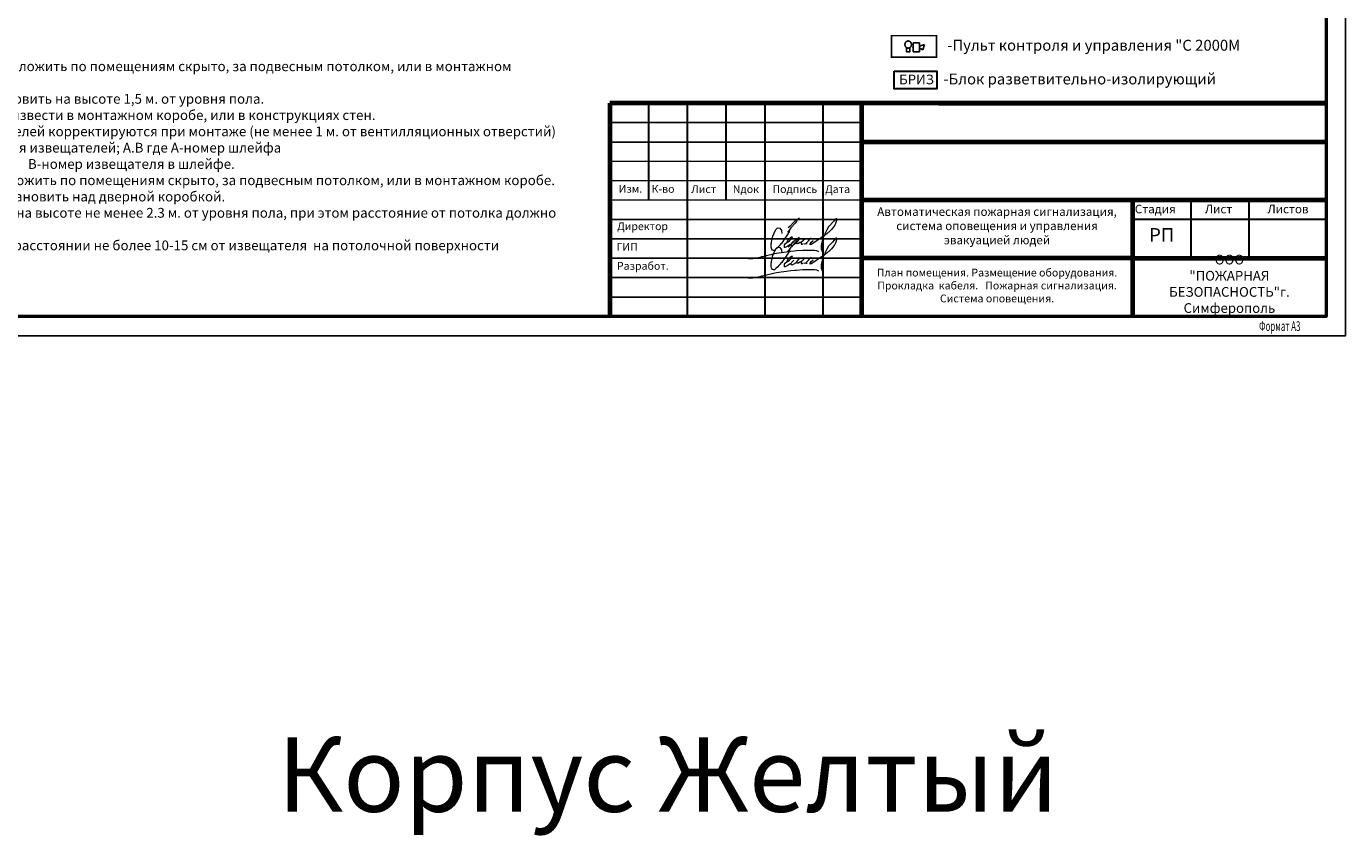
# Model space of a CAD drawing. Units: inches. Extents: x 969618 to 2704910, y 244321 to 2649286.
# Drawn here: x 1237442 to 1271505, y 290888 to 311769 of the extents above; entities that cross this region are included whole.
import ezdxf
from ezdxf.enums import TextEntityAlignment as Align

# ---------------------------------------------------------------- set-up
doc = ezdxf.new("R2010")
doc.units = ezdxf.units.IN
doc.header["$MEASUREMENT"] = 0
for name, color, linetype in [('PFV', 7, 'Continuous'), ('SHTAMP', 7, 'Continuous'), ('Пожарка', 7, 'Continuous')]:
    doc.layers.add(name, color=color, linetype=linetype)
for name, color, linetype, lineweight in [('Металл', 10, 'Continuous', 30), ('размеры', 155, 'Continuous', 9), ('штриховка', 7, 'Continuous', 0)]:
    doc.layers.add(name, color=color, linetype=linetype, lineweight=lineweight)
doc.styles.add('St-RAZ', font='txt.shx')
doc.styles.get("Standard").update_dxf_attribs({"font": 'arial.ttf'})
doc.styles.add('ГОСТ 3.5', font='isocpeui.ttf')
doc.styles.add('мой', font='arial.ttf', dxfattribs={"height": 250})

# ---------------------------------------------------------------- blocks, each defined once
blk = doc.blocks.new('моя роспись')
at = {"layer": 'PFV', "color": 0, "lineweight": 20}
for p, q in [((-164109, 47011), (-164181, 46924)), ((-164091, 47034), (-164109, 47011)), ((-164055, 47078), (-164091, 47034)), ((-164043, 47111), (-164055, 47078)), ((-164285, 46735), (-164378, 46597)), ((-164245, 46804), (-164285, 46735)), ((-164232, 46863), (-164245, 46804)), ((-164199, 46909), (-164232, 46863)), ((-164181, 46924), (-164199, 46909)), ((-164472, 46469), (-164511, 46436)), ((-164454, 46495), (-164472, 46469)), ((-164434, 46518), (-164454, 46495)), ((-164403, 46556), (-164434, 46518)), ((-164378, 46597), (-164403, 46556))]:
    blk.add_line(p, q, dxfattribs=at)
for points in [[(-164043, 47111, 0), (-164076, 47101, 0), (-164137, 47039, 0), (-164216, 46955, 0), (-164268, 46912, 0)], [(-164043, 47111, 0), (-164002, 47152, 0), (-163989, 47157, 0), (-163989, 47160, 0), (-163979, 47170, 0)], [(-163020, 47147, 0), (-163048, 47134, 0), (-163084, 47091, 0), (-163125, 47044, 0), (-163189, 46973, 0), (-163224, 46935, 0), (-163268, 46863, 0), (-163291, 46827, 0), (-163299, 46807, 0), (-163324, 46756, 0), (-163329, 46725, 0), (-163357, 46687, 0), (-163385, 46676, 0), (-163577, 46541, 0), (-163672, 46479, 0), (-163697, 46474, 0), (-163697, 46500, 0), (-163672, 46541, 0), (-163633, 46577, 0), (-163621, 46582, 0)], [(-163020, 47147, 0), (-163012, 47139, 0), (-163017, 47098, 0), (-163045, 47019, 0), (-163066, 46978, 0), (-163117, 46909, 0), (-163150, 46868, 0), (-163219, 46802, 0), (-163237, 46789, 0), (-163260, 46768, 0), (-163309, 46733, 0), (-163327, 46730, 0)], [(-163020, 47147, 0), (-163020, 47152, 0), (-163017, 47154, 0), (-163017, 47157, 0)], [(-164510, 46436, 0), (-164536, 46405, 0), (-164585, 46357, 0), (-164620, 46329, 0), (-164651, 46323, 0), (-164669, 46331, 0), (-164692, 46359, 0), (-164697, 46382, 0), (-164707, 46413, 0), (-164707, 46500, 0), (-164700, 46525, 0), (-164700, 46543, 0), (-164684, 46617, 0), (-164661, 46699, 0), (-164631, 46776, 0), (-164585, 46866, 0), (-164549, 46904, 0), (-164523, 46914, 0), (-164487, 46901, 0), (-164454, 46866, 0), (-164444, 46842, 0), (-164441, 46830, 0), (-164431, 46768, 0)], [(-164193, 46487, 0), (-164232, 46469, 0), (-164280, 46436, 0), (-164344, 46400, 0), (-164367, 46405, 0), (-164367, 46451, 0), (-164360, 46462, 0), (-164360, 46472, 0), (-164347, 46497, 0), (-164298, 46541, 0), (-164270, 46548, 0), (-164270, 46551, 0), (-164234, 46579, 0), (-164188, 46620, 0), (-164163, 46651, 0), (-164163, 46661, 0), (-164160, 46671, 0), (-164183, 46671, 0), (-164211, 46653, 0), (-164229, 46641, 0), (-164265, 46605, 0), (-164273, 46594, 0), (-164298, 46569, 0), (-164303, 46538, 0)], [(-164232, 46863, 0), (-164275, 46809, 0), (-164261, 46827, 0), (-164287, 46799, 0)], [(-163357, 46687, 0), (-163362, 46653, 0), (-163380, 46610, 0), (-163383, 46594, 0), (-163411, 46495, 0), (-163419, 46454, 0), (-163416, 46372, 0), (-163403, 46329, 0), (-163388, 46298, 0), (-163373, 46277, 0), (-163368, 46265, 0), (-163362, 46257, 0)], [(-163475, 46295, 0), (-163526, 46316, 0), (-163587, 46326, 0), (-163795, 46326, 0), (-163889, 46323, 0), (-164053, 46313, 0), (-164109, 46306, 0), (-164201, 46300, 0), (-164314, 46285, 0), (-164449, 46265, 0), (-164567, 46247, 0), (-164692, 46221, 0), (-164715, 46216, 0), (-164835, 46188, 0), (-164930, 46165, 0), (-164960, 46160, 0), (-165001, 46147, 0), (-165096, 46132, 0), (-165109, 46127, 0), (-165178, 46119, 0), (-165191, 46114, 0), (-165303, 46114, 0)], [(-164053, 46513, 0), (-164083, 46502, 0), (-164137, 46462, 0), (-164178, 46449, 0), (-164193, 46459, 0), (-164193, 46490, 0), (-164170, 46525, 0), (-164155, 46543, 0), (-164142, 46559, 0), (-164122, 46574, 0)], [(-163933, 46538, 0), (-163951, 46531, 0), (-163968, 46528, 0), (-164004, 46502, 0), (-164040, 46495, 0), (-164050, 46508, 0), (-164050, 46525, 0), (-164045, 46528, 0), (-164045, 46536, 0), (-163991, 46605, 0), (-163968, 46630, 0)], [(-163933, 46538, 0), (-163912, 46554, 0), (-163876, 46592, 0), (-163876, 46597, 0), (-163838, 46625, 0)], [(-163933, 46538, 0), (-163930, 46541, 0)], [(-163933, 46538, 0), (-163933, 46492, 0), (-163905, 46492, 0), (-163871, 46508, 0)], [(-163800, 46508, 0), (-163823, 46500, 0), (-163852, 46492, 0)], [(-163800, 46508, 0), (-163800, 46513, 0), (-163743, 46574, 0), (-163743, 46579, 0), (-163703, 46628, 0), (-163682, 46646, 0), (-163677, 46648, 0)], [(-163800, 46508, 0), (-163797, 46505, 0), (-163795, 46502, 0), (-163795, 46487, 0), (-163797, 46485, 0)]]:
    blk.add_polyline3d(points, dxfattribs=at)

msp = doc.modelspace()

# ---------------------------------------------------------------- linework, layer by layer
at = {"lineweight": 70, "ltscale": 100}
for p, q in [((1271005.067, 309785.488), (1252505.067, 309785.488)), ((1252505.067, 309785.488), (1252505.067, 304285.488)), ((1259005.067, 309785.488), (1259005.067, 304285.488)), ((1261005.067, 309785.488), (1271005.067, 309785.488)), ((1271005.067, 308785.488), (1259005.067, 308785.488)), ((1266005.067, 307285.488), (1259005.067, 307285.488)), ((1266005.067, 307285.488), (1266005.067, 304285.488)), ((1271005.067, 307285.488), (1266005.067, 307285.488)), ((1266005.067, 305785.488), (1259005.067, 305785.488)), ((1266005.067, 305785.488), (1271005.067, 305785.488))]:
    msp.add_line(p, q, dxfattribs=at)
at = {"lineweight": 30, "ltscale": 100}
for p, q in [((1253505.067, 309785.488), (1253505.067, 307285.488)), ((1254505.067, 309785.488), (1254505.067, 304285.488)), ((1255505.067, 309785.488), (1255505.067, 307285.488)), ((1256505.067, 309785.488), (1256505.067, 304285.488)), ((1258005.067, 309785.488), (1258005.067, 304285.488)), ((1267505.067, 307285.488), (1267505.067, 305785.488)), ((1269005.067, 307285.488), (1269005.067, 305785.488)), ((1271005.067, 306785.488), (1266005.067, 306785.488))]:
    msp.add_line(p, q, dxfattribs=at)
for p, q in [((1259005.067, 309285.488), (1252505.067, 309285.488)), ((1259005.067, 308785.488), (1252505.067, 308785.488)), ((1259005.067, 306785.488), (1252505.067, 306785.488)), ((1259005.067, 306285.488), (1252505.067, 306285.488)), ((1259005.067, 305285.488), (1252505.067, 305285.488)), ((1259005.067, 304785.488), (1252505.067, 304785.488))]:
    msp.add_line(p, q)
at = {"ltscale": 100}
msp.add_line((1259005.067, 305785.488), (1252505.067, 305785.488), dxfattribs=at)
msp.add_lwpolyline([(1229505.067, 333485.488), (1271505.067, 333485.488), (1271505.067, 303785.488), (1229505.067, 303785.488)], close=True)
at = {"lineweight": 50}
msp.add_lwpolyline([(1231505.067, 332985.488), (1271005.067, 332985.488), (1271005.067, 304285.488), (1231505.067, 304285.488)], close=True, dxfattribs=at)
at = {"color": 1, "lineweight": 50, "const_width": 38.4, "flags": 128}
msp.add_lwpolyline([(1259778.495, 311530.858), (1260942.505, 311530.858), (1260942.505, 310976.177), (1259778.495, 310976.177)], close=True, dxfattribs=at)
at = {"layer": 'SHTAMP', "color": 0, "lineweight": 18}
for p, q in [((1259005.067, 308285.488), (1252505.067, 308285.488)), ((1259005.067, 307785.488), (1252505.067, 307785.488)), ((1259005.067, 307285.488), (1252505.067, 307285.488))]:
    msp.add_line(p, q, dxfattribs=at)
at = {"layer": 'Металл', "linetype": 'ByBlock', "lineweight": -2}
for p, q in [((1260131.512, 311332.201), (1260132.979, 311336.418)), ((1260131.512, 311332.201), (1260132.979, 311336.418)), ((1260131.512, 311332.201), (1260132.979, 311336.418)), ((1260131.512, 311332.201), (1260132.979, 311336.418)), ((1260132.979, 311336.418), (1260134.629, 311340.544)), ((1260132.979, 311336.418), (1260134.629, 311340.544)), ((1260132.979, 311336.418), (1260134.629, 311340.544)), ((1260132.979, 311336.418), (1260134.629, 311340.544)), ((1260134.629, 311340.544), (1260136.463, 311344.578)), ((1260134.629, 311340.544), (1260136.463, 311344.578)), ((1260134.629, 311340.544), (1260136.463, 311344.578)), ((1260134.629, 311340.544), (1260136.463, 311344.578)), ((1260136.463, 311344.578), (1260138.48, 311348.52)), ((1260136.463, 311344.578), (1260138.48, 311348.52)), ((1260136.463, 311344.578), (1260138.48, 311348.52)), ((1260136.463, 311344.578), (1260138.48, 311348.52)), ((1260138.48, 311348.52), (1260140.68, 311352.37)), ((1260138.48, 311348.52), (1260140.68, 311352.37)), ((1260138.48, 311348.52), (1260140.68, 311352.37)), ((1260138.48, 311348.52), (1260140.68, 311352.37)), ((1260140.68, 311352.37), (1260143.064, 311356.037)), ((1260140.68, 311352.37), (1260143.064, 311356.037)), ((1260140.68, 311352.37), (1260143.064, 311356.037)), ((1260140.68, 311352.37), (1260143.064, 311356.037)), ((1260143.064, 311356.037), (1260145.631, 311359.613)), ((1260143.064, 311356.037), (1260145.631, 311359.613)), ((1260143.064, 311356.037), (1260145.631, 311359.613)), ((1260143.064, 311356.037), (1260145.631, 311359.613)), ((1260145.631, 311359.613), (1260148.289, 311363.005)), ((1260145.631, 311359.613), (1260148.289, 311363.005)), ((1260145.631, 311359.613), (1260148.289, 311363.005)), ((1260145.631, 311359.613), (1260148.289, 311363.005)), ((1260148.289, 311363.005), (1260151.131, 311366.306)), ((1260148.289, 311363.005), (1260151.131, 311366.306)), ((1260148.289, 311363.005), (1260151.131, 311366.306)), ((1260148.289, 311363.005), (1260151.131, 311366.306)), ((1260151.131, 311366.306), (1260154.065, 311369.423)), ((1260151.131, 311366.306), (1260154.065, 311369.423)), ((1260151.131, 311366.306), (1260154.065, 311369.423)), ((1260151.131, 311366.306), (1260154.065, 311369.423)), ((1260154.065, 311369.423), (1260157.182, 311372.356)), ((1260154.065, 311369.423), (1260157.182, 311372.356)), ((1260154.065, 311369.423), (1260157.182, 311372.356)), ((1260154.065, 311369.423), (1260157.182, 311372.356)), ((1260157.182, 311372.356), (1260160.483, 311375.107)), ((1260157.182, 311372.356), (1260160.483, 311375.107)), ((1260157.182, 311372.356), (1260160.483, 311375.107)), ((1260157.182, 311372.356), (1260160.483, 311375.107)), ((1260160.483, 311375.107), (1260163.783, 311377.765)), ((1260160.483, 311375.107), (1260163.783, 311377.765)), ((1260160.483, 311375.107), (1260163.783, 311377.765)), ((1260160.483, 311375.107), (1260163.783, 311377.765)), ((1260163.783, 311377.765), (1260167.267, 311380.149)), ((1260163.783, 311377.765), (1260167.267, 311380.149)), ((1260163.783, 311377.765), (1260167.267, 311380.149)), ((1260163.783, 311377.765), (1260167.267, 311380.149)), ((1260167.267, 311380.149), (1260170.842, 311382.349)), ((1260167.267, 311380.149), (1260170.842, 311382.349)), ((1260167.267, 311380.149), (1260170.842, 311382.349)), ((1260167.267, 311380.149), (1260170.842, 311382.349)), ((1260170.842, 311382.349), (1260174.51, 311384.458)), ((1260170.842, 311382.349), (1260174.51, 311384.458)), ((1260170.842, 311382.349), (1260174.51, 311384.458)), ((1260170.842, 311382.349), (1260174.51, 311384.458)), ((1260174.51, 311384.458), (1260178.268, 311386.292)), ((1260174.51, 311384.458), (1260178.268, 311386.292)), ((1260174.51, 311384.458), (1260178.268, 311386.292)), ((1260174.51, 311384.458), (1260178.268, 311386.292)), ((1260178.268, 311386.292), (1260182.119, 311387.85)), ((1260178.268, 311386.292), (1260182.119, 311387.85)), ((1260178.268, 311386.292), (1260182.119, 311387.85)), ((1260178.268, 311386.292), (1260182.119, 311387.85)), ((1260182.119, 311387.85), (1260186.061, 311389.317)), ((1260182.119, 311387.85), (1260186.061, 311389.317)), ((1260182.119, 311387.85), (1260186.061, 311389.317)), ((1260182.119, 311387.85), (1260186.061, 311389.317)), ((1260186.061, 311389.317), (1260190.003, 311390.509)), ((1260186.061, 311389.317), (1260190.003, 311390.509)), ((1260186.061, 311389.317), (1260190.003, 311390.509)), ((1260186.061, 311389.317), (1260190.003, 311390.509)), ((1260190.003, 311390.509), (1260194.037, 311391.517)), ((1260190.003, 311390.509), (1260194.037, 311391.517)), ((1260190.003, 311390.509), (1260194.037, 311391.517)), ((1260190.003, 311390.509), (1260194.037, 311391.517)), ((1260194.037, 311391.517), (1260198.071, 311392.251)), ((1260194.037, 311391.517), (1260198.071, 311392.251)), ((1260194.037, 311391.517), (1260198.071, 311392.251)), ((1260194.037, 311391.517), (1260198.071, 311392.251)), ((1260198.071, 311392.251), (1260202.105, 311392.801)), ((1260198.071, 311392.251), (1260202.105, 311392.801)), ((1260198.071, 311392.251), (1260202.105, 311392.801)), ((1260198.071, 311392.251), (1260202.105, 311392.801)), ((1260202.105, 311392.801), (1260206.231, 311393.168)), ((1260202.105, 311392.801), (1260206.231, 311393.168)), ((1260202.105, 311392.801), (1260206.231, 311393.168)), ((1260202.105, 311392.801), (1260206.231, 311393.168)), ((1260206.231, 311393.168), (1260210.356, 311393.259)), ((1260206.231, 311393.168), (1260210.356, 311393.259)), ((1260206.231, 311393.168), (1260210.356, 311393.259)), ((1260206.231, 311393.168), (1260210.356, 311393.259)), ((1260210.356, 311393.259), (1260214.39, 311393.168)), ((1260210.356, 311393.259), (1260214.39, 311393.168)), ((1260210.356, 311393.259), (1260214.39, 311393.168)), ((1260210.356, 311393.259), (1260214.39, 311393.168)), ((1260214.39, 311393.168), (1260218.516, 311392.801)), ((1260214.39, 311393.168), (1260218.516, 311392.801)), ((1260214.39, 311393.168), (1260218.516, 311392.801)), ((1260214.39, 311393.168), (1260218.516, 311392.801)), ((1260218.516, 311392.801), (1260222.641, 311392.251)), ((1260218.516, 311392.801), (1260222.641, 311392.251)), ((1260218.516, 311392.801), (1260222.641, 311392.251)), ((1260218.516, 311392.801), (1260222.641, 311392.251)), ((1260222.641, 311392.251), (1260226.675, 311391.517)), ((1260222.641, 311392.251), (1260226.675, 311391.517)), ((1260222.641, 311392.251), (1260226.675, 311391.517)), ((1260222.641, 311392.251), (1260226.675, 311391.517)), ((1260226.675, 311391.517), (1260230.709, 311390.509)), ((1260226.675, 311391.517), (1260230.709, 311390.509)), ((1260226.675, 311391.517), (1260230.709, 311390.509)), ((1260226.675, 311391.517), (1260230.709, 311390.509)), ((1260230.709, 311390.509), (1260234.651, 311389.317)), ((1260230.709, 311390.509), (1260234.651, 311389.317)), ((1260230.709, 311390.509), (1260234.651, 311389.317)), ((1260230.709, 311390.509), (1260234.651, 311389.317)), ((1260234.651, 311389.317), (1260238.502, 311387.85)), ((1260234.651, 311389.317), (1260238.502, 311387.85)), ((1260234.651, 311389.317), (1260238.502, 311387.85)), ((1260234.651, 311389.317), (1260238.502, 311387.85)), ((1260238.502, 311387.85), (1260242.352, 311386.292)), ((1260238.502, 311387.85), (1260242.352, 311386.292)), ((1260238.502, 311387.85), (1260242.352, 311386.292)), ((1260238.502, 311387.85), (1260242.352, 311386.292)), ((1260242.352, 311386.292), (1260246.111, 311384.458)), ((1260242.352, 311386.292), (1260246.111, 311384.458)), ((1260242.352, 311386.292), (1260246.111, 311384.458)), ((1260242.352, 311386.292), (1260246.111, 311384.458)), ((1260246.111, 311384.458), (1260249.778, 311382.349)), ((1260246.111, 311384.458), (1260249.778, 311382.349)), ((1260246.111, 311384.458), (1260249.778, 311382.349)), ((1260246.111, 311384.458), (1260249.778, 311382.349)), ((1260249.778, 311382.349), (1260253.354, 311380.149)), ((1260249.778, 311382.349), (1260253.354, 311380.149)), ((1260249.778, 311382.349), (1260253.354, 311380.149)), ((1260249.778, 311382.349), (1260253.354, 311380.149)), ((1260253.354, 311380.149), (1260256.838, 311377.765)), ((1260253.354, 311380.149), (1260256.838, 311377.765)), ((1260253.354, 311380.149), (1260256.838, 311377.765)), ((1260253.354, 311380.149), (1260256.838, 311377.765)), ((1260256.838, 311377.765), (1260260.23, 311375.107)), ((1260256.838, 311377.765), (1260260.23, 311375.107)), ((1260256.838, 311377.765), (1260260.23, 311375.107)), ((1260256.838, 311377.765), (1260260.23, 311375.107)), ((1260260.23, 311375.107), (1260263.439, 311372.356)), ((1260260.23, 311375.107), (1260263.439, 311372.356)), ((1260260.23, 311375.107), (1260263.439, 311372.356)), ((1260260.23, 311375.107), (1260263.439, 311372.356)), ((1260263.439, 311372.356), (1260266.556, 311369.423)), ((1260263.439, 311372.356), (1260266.556, 311369.423)), ((1260263.439, 311372.356), (1260266.556, 311369.423)), ((1260263.439, 311372.356), (1260266.556, 311369.423)), ((1260266.556, 311369.423), (1260269.489, 311366.306)), ((1260266.556, 311369.423), (1260269.489, 311366.306)), ((1260266.556, 311369.423), (1260269.489, 311366.306)), ((1260266.556, 311369.423), (1260269.489, 311366.306)), ((1260269.489, 311366.306), (1260272.332, 311363.005)), ((1260269.489, 311366.306), (1260272.332, 311363.005)), ((1260269.489, 311366.306), (1260272.332, 311363.005)), ((1260269.489, 311366.306), (1260272.332, 311363.005)), ((1260272.332, 311363.005), (1260275.082, 311359.613)), ((1260272.332, 311363.005), (1260275.082, 311359.613)), ((1260272.332, 311363.005), (1260275.082, 311359.613)), ((1260272.332, 311363.005), (1260275.082, 311359.613)), ((1260275.082, 311359.613), (1260277.557, 311356.037)), ((1260275.082, 311359.613), (1260277.557, 311356.037)), ((1260275.082, 311359.613), (1260277.557, 311356.037)), ((1260275.082, 311359.613), (1260277.557, 311356.037)), ((1260277.557, 311356.037), (1260279.941, 311352.37)), ((1260277.557, 311356.037), (1260279.941, 311352.37)), ((1260277.557, 311356.037), (1260279.941, 311352.37)), ((1260277.557, 311356.037), (1260279.941, 311352.37)), ((1260279.941, 311352.37), (1260282.141, 311348.52)), ((1260279.941, 311352.37), (1260282.141, 311348.52)), ((1260279.941, 311352.37), (1260282.141, 311348.52)), ((1260279.941, 311352.37), (1260282.141, 311348.52)), ((1260282.141, 311348.52), (1260284.158, 311344.578)), ((1260282.141, 311348.52), (1260284.158, 311344.578)), ((1260282.141, 311348.52), (1260284.158, 311344.578)), ((1260282.141, 311348.52), (1260284.158, 311344.578)), ((1260284.158, 311344.578), (1260285.992, 311340.544)), ((1260284.158, 311344.578), (1260285.992, 311340.544)), ((1260284.158, 311344.578), (1260285.992, 311340.544)), ((1260284.158, 311344.578), (1260285.992, 311340.544)), ((1260285.992, 311340.544), (1260287.642, 311336.418)), ((1260285.992, 311340.544), (1260287.642, 311336.418)), ((1260285.992, 311340.544), (1260287.642, 311336.418)), ((1260285.992, 311340.544), (1260287.642, 311336.418)), ((1260287.642, 311336.418), (1260289.201, 311332.201)), ((1260287.642, 311336.418), (1260289.201, 311332.201)), ((1260287.642, 311336.418), (1260289.201, 311332.201)), ((1260287.642, 311336.418), (1260289.201, 311332.201)), ((1260335.957, 311347.236), (1260503.364, 311347.236)), ((1260335.957, 311117.029), (1260335.957, 311347.236)), ((1260335.957, 311347.236), (1260503.364, 311347.236)), ((1260335.957, 311117.029), (1260335.957, 311347.236)), ((1260335.957, 311347.236), (1260503.364, 311347.236)), ((1260335.957, 311117.029), (1260335.957, 311347.236)), ((1260335.957, 311347.236), (1260503.364, 311347.236)), ((1260335.957, 311117.029), (1260335.957, 311347.236)), ((1260503.364, 311347.236), (1260503.364, 311117.029)), ((1260503.364, 311347.236), (1260503.364, 311117.029)), ((1260126.561, 311301.213), (1260126.745, 311305.705)), ((1260126.561, 311301.213), (1260126.745, 311305.705)), ((1260126.561, 311301.213), (1260126.745, 311305.705)), ((1260126.561, 311301.213), (1260126.745, 311305.705)), ((1260126.745, 311296.629), (1260126.561, 311301.213)), ((1260126.745, 311296.629), (1260126.561, 311301.213)), ((1260126.745, 311296.629), (1260126.561, 311301.213)), ((1260126.745, 311296.629), (1260126.561, 311301.213)), ((1260126.745, 311305.705), (1260127.02, 311310.198)), ((1260126.745, 311305.705), (1260127.02, 311310.198)), ((1260126.745, 311305.705), (1260127.02, 311310.198)), ((1260126.745, 311305.705), (1260127.02, 311310.198)), ((1260127.02, 311292.137), (1260126.745, 311296.629)), ((1260127.02, 311292.137), (1260126.745, 311296.629)), ((1260127.02, 311292.137), (1260126.745, 311296.629)), ((1260127.02, 311292.137), (1260126.745, 311296.629)), ((1260127.02, 311310.198), (1260127.478, 311314.69)), ((1260127.02, 311310.198), (1260127.478, 311314.69)), ((1260127.02, 311310.198), (1260127.478, 311314.69)), ((1260127.02, 311310.198), (1260127.478, 311314.69)), ((1260127.478, 311287.645), (1260127.02, 311292.137)), ((1260127.478, 311287.645), (1260127.02, 311292.137)), ((1260127.478, 311287.645), (1260127.02, 311292.137)), ((1260127.478, 311287.645), (1260127.02, 311292.137)), ((1260127.478, 311314.69), (1260128.211, 311319.091)), ((1260127.478, 311314.69), (1260128.211, 311319.091)), ((1260127.478, 311314.69), (1260128.211, 311319.091)), ((1260127.478, 311314.69), (1260128.211, 311319.091)), ((1260128.211, 311283.244), (1260127.478, 311287.645)), ((1260128.211, 311283.244), (1260127.478, 311287.645)), ((1260128.211, 311283.244), (1260127.478, 311287.645)), ((1260128.211, 311283.244), (1260127.478, 311287.645)), ((1260128.211, 311319.091), (1260129.128, 311323.583)), ((1260128.211, 311319.091), (1260129.128, 311323.583)), ((1260128.211, 311319.091), (1260129.128, 311323.583)), ((1260128.211, 311319.091), (1260129.128, 311323.583)), ((1260129.128, 311278.752), (1260128.211, 311283.244)), ((1260129.128, 311278.752), (1260128.211, 311283.244)), ((1260129.128, 311278.752), (1260128.211, 311283.244)), ((1260129.128, 311278.752), (1260128.211, 311283.244)), ((1260129.128, 311323.583), (1260130.228, 311327.892)), ((1260129.128, 311323.583), (1260130.228, 311327.892)), ((1260129.128, 311323.583), (1260130.228, 311327.892)), ((1260129.128, 311323.583), (1260130.228, 311327.892)), ((1260130.228, 311274.443), (1260129.128, 311278.752)), ((1260130.228, 311274.443), (1260129.128, 311278.752)), ((1260130.228, 311274.443), (1260129.128, 311278.752)), ((1260130.228, 311274.443), (1260129.128, 311278.752)), ((1260130.228, 311327.892), (1260131.512, 311332.201)), ((1260130.228, 311327.892), (1260131.512, 311332.201)), ((1260130.228, 311327.892), (1260131.512, 311332.201)), ((1260130.228, 311327.892), (1260131.512, 311332.201)), ((1260131.512, 311270.134), (1260130.228, 311274.443)), ((1260131.512, 311270.134), (1260130.228, 311274.443)), ((1260131.512, 311270.134), (1260130.228, 311274.443)), ((1260131.512, 311270.134), (1260130.228, 311274.443)), ((1260132.979, 311265.917), (1260131.512, 311270.134)), ((1260132.979, 311265.917), (1260131.512, 311270.134)), ((1260132.979, 311265.917), (1260131.512, 311270.134)), ((1260132.979, 311265.917), (1260131.512, 311270.134)), ((1260134.629, 311261.791), (1260132.979, 311265.917)), ((1260134.629, 311261.791), (1260132.979, 311265.917)), ((1260134.629, 311261.791), (1260132.979, 311265.917)), ((1260134.629, 311261.791), (1260132.979, 311265.917)), ((1260136.463, 311257.757), (1260134.629, 311261.791)), ((1260136.463, 311257.757), (1260134.629, 311261.791)), ((1260136.463, 311257.757), (1260134.629, 311261.791)), ((1260136.463, 311257.757), (1260134.629, 311261.791)), ((1260138.48, 311253.815), (1260136.463, 311257.757)), ((1260138.48, 311253.815), (1260136.463, 311257.757)), ((1260138.48, 311253.815), (1260136.463, 311257.757)), ((1260138.48, 311253.815), (1260136.463, 311257.757)), ((1260140.68, 311249.964), (1260138.48, 311253.815)), ((1260140.68, 311249.964), (1260138.48, 311253.815)), ((1260140.68, 311249.964), (1260138.48, 311253.815)), ((1260140.68, 311249.964), (1260138.48, 311253.815)), ((1260143.064, 311246.297), (1260140.68, 311249.964)), ((1260143.064, 311246.297), (1260140.68, 311249.964)), ((1260143.064, 311246.297), (1260140.68, 311249.964)), ((1260143.064, 311246.297), (1260140.68, 311249.964)), ((1260145.631, 311242.722), (1260143.064, 311246.297)), ((1260145.631, 311242.722), (1260143.064, 311246.297)), ((1260145.631, 311242.722), (1260143.064, 311246.297)), ((1260145.631, 311242.722), (1260143.064, 311246.297)), ((1260148.289, 311239.33), (1260145.631, 311242.722)), ((1260148.289, 311239.33), (1260145.631, 311242.722)), ((1260148.289, 311239.33), (1260145.631, 311242.722)), ((1260148.289, 311239.33), (1260145.631, 311242.722)), ((1260151.131, 311236.029), (1260148.289, 311239.33)), ((1260151.131, 311236.029), (1260148.289, 311239.33)), ((1260151.131, 311236.029), (1260148.289, 311239.33)), ((1260151.131, 311236.029), (1260148.289, 311239.33)), ((1260154.065, 311232.912), (1260151.131, 311236.029)), ((1260154.065, 311232.912), (1260151.131, 311236.029)), ((1260154.065, 311232.912), (1260151.131, 311236.029)), ((1260154.065, 311232.912), (1260151.131, 311236.029)), ((1260157.182, 311229.978), (1260154.065, 311232.912)), ((1260157.182, 311229.978), (1260154.065, 311232.912)), ((1260157.182, 311229.978), (1260154.065, 311232.912)), ((1260157.182, 311229.978), (1260154.065, 311232.912)), ((1260160.483, 311227.228), (1260157.182, 311229.978)), ((1260160.483, 311227.228), (1260157.182, 311229.978)), ((1260160.483, 311227.228), (1260157.182, 311229.978)), ((1260160.483, 311227.228), (1260157.182, 311229.978)), ((1260163.783, 311224.569), (1260160.483, 311227.228)), ((1260163.783, 311224.569), (1260160.483, 311227.228)), ((1260163.783, 311224.569), (1260160.483, 311227.228)), ((1260163.783, 311224.569), (1260160.483, 311227.228)), ((1260167.267, 311222.185), (1260163.783, 311224.569)), ((1260167.267, 311222.185), (1260163.783, 311224.569)), ((1260167.267, 311222.185), (1260163.783, 311224.569)), ((1260167.267, 311222.185), (1260163.783, 311224.569)), ((1260170.842, 311219.985), (1260167.267, 311222.185)), ((1260170.842, 311219.985), (1260167.267, 311222.185)), ((1260170.842, 311219.985), (1260167.267, 311222.185)), ((1260170.842, 311219.985), (1260167.267, 311222.185)), ((1260168.459, 311222.736), (1260168.459, 311117.029)), ((1260168.459, 311222.736), (1260168.459, 311117.029)), ((1260168.459, 311117.029), (1260250.42, 311117.029)), ((1260168.459, 311117.029), (1260250.42, 311117.029)), ((1260168.459, 311117.029), (1260250.42, 311117.029)), ((1260168.459, 311117.029), (1260250.42, 311117.029)), ((1260174.51, 311217.877), (1260170.842, 311219.985)), ((1260174.51, 311217.877), (1260170.842, 311219.985)), ((1260174.51, 311217.877), (1260170.842, 311219.985)), ((1260174.51, 311217.877), (1260170.842, 311219.985)), ((1260178.268, 311216.043), (1260174.51, 311217.877)), ((1260178.268, 311216.043), (1260174.51, 311217.877)), ((1260178.268, 311216.043), (1260174.51, 311217.877)), ((1260178.268, 311216.043), (1260174.51, 311217.877)), ((1260182.119, 311214.484), (1260178.268, 311216.043)), ((1260182.119, 311214.484), (1260178.268, 311216.043)), ((1260182.119, 311214.484), (1260178.268, 311216.043)), ((1260182.119, 311214.484), (1260178.268, 311216.043)), ((1260186.061, 311213.018), (1260182.119, 311214.484)), ((1260186.061, 311213.018), (1260182.119, 311214.484)), ((1260186.061, 311213.018), (1260182.119, 311214.484)), ((1260186.061, 311213.018), (1260182.119, 311214.484)), ((1260190.003, 311211.826), (1260186.061, 311213.018)), ((1260190.003, 311211.826), (1260186.061, 311213.018)), ((1260190.003, 311211.826), (1260186.061, 311213.018)), ((1260190.003, 311211.826), (1260186.061, 311213.018)), ((1260194.037, 311210.817), (1260190.003, 311211.826)), ((1260194.037, 311210.817), (1260190.003, 311211.826)), ((1260194.037, 311210.817), (1260190.003, 311211.826)), ((1260194.037, 311210.817), (1260190.003, 311211.826)), ((1260198.071, 311210.084), (1260194.037, 311210.817)), ((1260198.071, 311210.084), (1260194.037, 311210.817)), ((1260198.071, 311210.084), (1260194.037, 311210.817)), ((1260198.071, 311210.084), (1260194.037, 311210.817)), ((1260202.105, 311209.534), (1260198.071, 311210.084)), ((1260202.105, 311209.534), (1260198.071, 311210.084)), ((1260202.105, 311209.534), (1260198.071, 311210.084)), ((1260202.105, 311209.534), (1260198.071, 311210.084)), ((1260206.231, 311209.167), (1260202.105, 311209.534)), ((1260206.231, 311209.167), (1260202.105, 311209.534)), ((1260206.231, 311209.167), (1260202.105, 311209.534)), ((1260206.231, 311209.167), (1260202.105, 311209.534)), ((1260210.356, 311209.075), (1260206.231, 311209.167)), ((1260210.356, 311209.075), (1260206.231, 311209.167)), ((1260210.356, 311209.075), (1260206.231, 311209.167)), ((1260210.356, 311209.075), (1260206.231, 311209.167)), ((1260214.39, 311209.167), (1260210.356, 311209.075)), ((1260214.39, 311209.167), (1260210.356, 311209.075)), ((1260214.39, 311209.167), (1260210.356, 311209.075)), ((1260214.39, 311209.167), (1260210.356, 311209.075)), ((1260218.516, 311209.534), (1260214.39, 311209.167)), ((1260218.516, 311209.534), (1260214.39, 311209.167)), ((1260218.516, 311209.534), (1260214.39, 311209.167)), ((1260218.516, 311209.534), (1260214.39, 311209.167)), ((1260222.641, 311210.084), (1260218.516, 311209.534)), ((1260222.641, 311210.084), (1260218.516, 311209.534)), ((1260222.641, 311210.084), (1260218.516, 311209.534)), ((1260222.641, 311210.084), (1260218.516, 311209.534)), ((1260226.675, 311210.817), (1260222.641, 311210.084)), ((1260226.675, 311210.817), (1260222.641, 311210.084)), ((1260226.675, 311210.817), (1260222.641, 311210.084)), ((1260226.675, 311210.817), (1260222.641, 311210.084)), ((1260230.709, 311211.826), (1260226.675, 311210.817)), ((1260230.709, 311211.826), (1260226.675, 311210.817)), ((1260230.709, 311211.826), (1260226.675, 311210.817)), ((1260230.709, 311211.826), (1260226.675, 311210.817)), ((1260234.651, 311213.018), (1260230.709, 311211.826)), ((1260234.651, 311213.018), (1260230.709, 311211.826)), ((1260234.651, 311213.018), (1260230.709, 311211.826)), ((1260234.651, 311213.018), (1260230.709, 311211.826)), ((1260238.502, 311214.484), (1260234.651, 311213.018)), ((1260238.502, 311214.484), (1260234.651, 311213.018)), ((1260238.502, 311214.484), (1260234.651, 311213.018)), ((1260238.502, 311214.484), (1260234.651, 311213.018)), ((1260242.352, 311216.043), (1260238.502, 311214.484)), ((1260242.352, 311216.043), (1260238.502, 311214.484)), ((1260242.352, 311216.043), (1260238.502, 311214.484)), ((1260242.352, 311216.043), (1260238.502, 311214.484)), ((1260246.111, 311217.877), (1260242.352, 311216.043)), ((1260246.111, 311217.877), (1260242.352, 311216.043)), ((1260246.111, 311217.877), (1260242.352, 311216.043)), ((1260246.111, 311217.877), (1260242.352, 311216.043)), ((1260249.778, 311219.985), (1260246.111, 311217.877)), ((1260249.778, 311219.985), (1260246.111, 311217.877)), ((1260249.778, 311219.985), (1260246.111, 311217.877)), ((1260249.778, 311219.985), (1260246.111, 311217.877)), ((1260253.354, 311222.185), (1260249.778, 311219.985)), ((1260253.354, 311222.185), (1260249.778, 311219.985)), ((1260253.354, 311222.185), (1260249.778, 311219.985)), ((1260253.354, 311222.185), (1260249.778, 311219.985)), ((1260250.42, 311117.029), (1260250.42, 311220.994)), ((1260250.42, 311117.029), (1260250.42, 311220.994)), ((1260250.42, 311117.029), (1260250.42, 311220.994)), ((1260250.42, 311117.029), (1260250.42, 311220.994)), ((1260256.838, 311224.569), (1260253.354, 311222.185)), ((1260256.838, 311224.569), (1260253.354, 311222.185)), ((1260256.838, 311224.569), (1260253.354, 311222.185)), ((1260256.838, 311224.569), (1260253.354, 311222.185)), ((1260260.23, 311227.228), (1260256.838, 311224.569)), ((1260260.23, 311227.228), (1260256.838, 311224.569)), ((1260260.23, 311227.228), (1260256.838, 311224.569)), ((1260260.23, 311227.228), (1260256.838, 311224.569)), ((1260263.439, 311229.978), (1260260.23, 311227.228)), ((1260263.439, 311229.978), (1260260.23, 311227.228)), ((1260263.439, 311229.978), (1260260.23, 311227.228)), ((1260263.439, 311229.978), (1260260.23, 311227.228)), ((1260266.556, 311232.912), (1260263.439, 311229.978)), ((1260266.556, 311232.912), (1260263.439, 311229.978)), ((1260266.556, 311232.912), (1260263.439, 311229.978)), ((1260266.556, 311232.912), (1260263.439, 311229.978)), ((1260269.489, 311236.029), (1260266.556, 311232.912)), ((1260269.489, 311236.029), (1260266.556, 311232.912)), ((1260269.489, 311236.029), (1260266.556, 311232.912)), ((1260269.489, 311236.029), (1260266.556, 311232.912)), ((1260272.332, 311239.33), (1260269.489, 311236.029)), ((1260272.332, 311239.33), (1260269.489, 311236.029)), ((1260272.332, 311239.33), (1260269.489, 311236.029)), ((1260272.332, 311239.33), (1260269.489, 311236.029)), ((1260275.082, 311242.722), (1260272.332, 311239.33)), ((1260275.082, 311242.722), (1260272.332, 311239.33)), ((1260275.082, 311242.722), (1260272.332, 311239.33)), ((1260275.082, 311242.722), (1260272.332, 311239.33)), ((1260277.557, 311246.297), (1260275.082, 311242.722)), ((1260277.557, 311246.297), (1260275.082, 311242.722)), ((1260277.557, 311246.297), (1260275.082, 311242.722)), ((1260277.557, 311246.297), (1260275.082, 311242.722)), ((1260279.941, 311249.964), (1260277.557, 311246.297)), ((1260279.941, 311249.964), (1260277.557, 311246.297)), ((1260279.941, 311249.964), (1260277.557, 311246.297)), ((1260279.941, 311249.964), (1260277.557, 311246.297)), ((1260282.141, 311253.815), (1260279.941, 311249.964)), ((1260282.141, 311253.815), (1260279.941, 311249.964)), ((1260282.141, 311253.815), (1260279.941, 311249.964)), ((1260282.141, 311253.815), (1260279.941, 311249.964)), ((1260284.158, 311257.757), (1260282.141, 311253.815)), ((1260284.158, 311257.757), (1260282.141, 311253.815)), ((1260284.158, 311257.757), (1260282.141, 311253.815)), ((1260284.158, 311257.757), (1260282.141, 311253.815)), ((1260285.992, 311261.791), (1260284.158, 311257.757)), ((1260285.992, 311261.791), (1260284.158, 311257.757)), ((1260285.992, 311261.791), (1260284.158, 311257.757)), ((1260285.992, 311261.791), (1260284.158, 311257.757)), ((1260287.642, 311265.917), (1260285.992, 311261.791)), ((1260287.642, 311265.917), (1260285.992, 311261.791)), ((1260287.642, 311265.917), (1260285.992, 311261.791)), ((1260287.642, 311265.917), (1260285.992, 311261.791)), ((1260289.201, 311270.134), (1260287.642, 311265.917)), ((1260289.201, 311270.134), (1260287.642, 311265.917)), ((1260289.201, 311270.134), (1260287.642, 311265.917)), ((1260289.201, 311270.134), (1260287.642, 311265.917)), ((1260289.201, 311332.201), (1260290.484, 311327.892)), ((1260289.201, 311332.201), (1260290.484, 311327.892)), ((1260289.201, 311332.201), (1260290.484, 311327.892)), ((1260289.201, 311332.201), (1260290.484, 311327.892)), ((1260290.484, 311274.443), (1260289.201, 311270.134)), ((1260290.484, 311274.443), (1260289.201, 311270.134)), ((1260290.484, 311274.443), (1260289.201, 311270.134)), ((1260290.484, 311274.443), (1260289.201, 311270.134)), ((1260290.484, 311327.892), (1260291.584, 311323.583)), ((1260290.484, 311327.892), (1260291.584, 311323.583)), ((1260290.484, 311327.892), (1260291.584, 311323.583)), ((1260290.484, 311327.892), (1260291.584, 311323.583)), ((1260291.584, 311278.752), (1260290.484, 311274.443)), ((1260291.584, 311278.752), (1260290.484, 311274.443)), ((1260291.584, 311278.752), (1260290.484, 311274.443)), ((1260291.584, 311278.752), (1260290.484, 311274.443)), ((1260291.584, 311323.583), (1260292.409, 311319.091)), ((1260291.584, 311323.583), (1260292.409, 311319.091)), ((1260291.584, 311323.583), (1260292.409, 311319.091)), ((1260291.584, 311323.583), (1260292.409, 311319.091)), ((1260292.409, 311283.244), (1260291.584, 311278.752)), ((1260292.409, 311283.244), (1260291.584, 311278.752)), ((1260292.409, 311283.244), (1260291.584, 311278.752)), ((1260292.409, 311283.244), (1260291.584, 311278.752)), ((1260292.409, 311319.091), (1260293.143, 311314.69)), ((1260292.409, 311319.091), (1260293.143, 311314.69)), ((1260292.409, 311319.091), (1260293.143, 311314.69)), ((1260292.409, 311319.091), (1260293.143, 311314.69)), ((1260293.143, 311287.645), (1260292.409, 311283.244)), ((1260293.143, 311287.645), (1260292.409, 311283.244)), ((1260293.143, 311287.645), (1260292.409, 311283.244)), ((1260293.143, 311287.645), (1260292.409, 311283.244)), ((1260293.143, 311314.69), (1260293.693, 311310.198)), ((1260293.143, 311314.69), (1260293.693, 311310.198)), ((1260293.143, 311314.69), (1260293.693, 311310.198)), ((1260293.143, 311314.69), (1260293.693, 311310.198)), ((1260293.693, 311292.137), (1260293.143, 311287.645)), ((1260293.693, 311292.137), (1260293.143, 311287.645)), ((1260293.693, 311292.137), (1260293.143, 311287.645)), ((1260293.693, 311292.137), (1260293.143, 311287.645)), ((1260293.693, 311310.198), (1260293.968, 311305.705)), ((1260293.693, 311310.198), (1260293.968, 311305.705)), ((1260293.693, 311310.198), (1260293.968, 311305.705)), ((1260293.693, 311310.198), (1260293.968, 311305.705)), ((1260293.968, 311296.629), (1260293.693, 311292.137)), ((1260293.968, 311296.629), (1260293.693, 311292.137)), ((1260293.968, 311296.629), (1260293.693, 311292.137)), ((1260293.968, 311296.629), (1260293.693, 311292.137)), ((1260293.968, 311305.705), (1260294.06, 311301.213)), ((1260293.968, 311305.705), (1260294.06, 311301.213)), ((1260293.968, 311305.705), (1260294.06, 311301.213)), ((1260293.968, 311305.705), (1260294.06, 311301.213)), ((1260294.06, 311301.213), (1260293.968, 311296.629)), ((1260294.06, 311301.213), (1260293.968, 311296.629)), ((1260294.06, 311301.213), (1260293.968, 311296.629)), ((1260294.06, 311301.213), (1260293.968, 311296.629)), ((1260503.364, 311117.029), (1260335.957, 311117.029)), ((1260503.364, 311117.029), (1260335.957, 311117.029)), ((1260503.364, 311117.029), (1260335.957, 311117.029)), ((1260503.364, 311117.029), (1260335.957, 311117.029)), ((1260503.364, 311255.098), (1260628.965, 311301.213)), ((1260503.364, 311255.098), (1260628.965, 311301.213)), ((1260587.067, 311167.636), (1260503.364, 311209.075)), ((1260587.067, 311167.636), (1260503.364, 311209.075)), ((1260628.965, 311301.213), (1260587.067, 311167.636)), ((1260628.965, 311301.213), (1260587.067, 311167.636))]:
    msp.add_line(p, q, dxfattribs=at)
msp.add_point((1260335.957, 311232.133), dxfattribs=at)
at = {"layer": 'Пожарка', "lineweight": 30, "ltscale": 100}
msp.add_lwpolyline([(1259849.011, 310613.518), (1260951.989, 310613.518), (1260951.989, 310157.04), (1259849.011, 310157.04)], close=True, dxfattribs=at)

# ---------------------------------------------------------------- block references
at = {"lineweight": 0}
for p in [(1421380.297, 259660.739), (1421380.297, 259160.739)]:
    msp.add_blockref('моя роспись', p, dxfattribs=at)

# ---------------------------------------------------------------- texts
at = {"style": 'St-RAZ', "width": 0.6}
msp.add_text('Формат A3', height=250, dxfattribs=at).set_placement((1269804.051, 304035.375), align=Align.MIDDLE_CENTER)
at = {"lineweight": 25, "insert": (1232324, 311356.518), "char_height": 294, "width": 18872.43887, "attachment_point": 1}
msp.add_mtext('\\pl3;{\\fArial|b0|i0|c186|p34;  }Примечания{\\fArial|b0|i0|c186|p34;:\\P\\pl0;\\H0.8575x; 1. \\fArial|b0|i0|c204|p34;Кабеля сигнализации  проложить по помещениям скрыто, за подвесным потолком, или в монтажном коробе.\\P\\fArial|b0|i0|c186|p34; 2. \\fArial|b0|i0|c204|p34;Ручной извещатель установить на высоте \\fArial|b0|i0|c186|p34;1\\fArial|b0|i0|c204|p34;,\\fArial|b0|i0|c186|p34;5 \\fArial|b0|i0|c204|p34;м\\fArial|b0|i0|c186|p34;. \\fArial|b0|i0|c204|p34;от уровня пола.\\PОпуск проводов на ИПР произвести в монтажном коробе, или в конструкциях стен.\\fArial|b0|i0|c186|p34;\\P 3. \\fArial|b0|i0|c204|p34;Места установки извещателей корректируются при монтаже \\fArial|b0|i0|c186|p34;(\\fArial|b0|i0|c204|p34;не менее \\H0.9996x;1\\fArial|b0|i0|c186|p34; \\fArial|b0|i0|c204|p34;м\\fArial|b0|i0|c186|p34;. \\fArial|b0|i0|c204|p34;от вентилляционных отверстий\\fArial|b0|i0|c186|p34;)\\P \\fArial|b0|i0|c204|p34;4\\fArial|b0|i0|c186|p34;. \\fArial|b0|i0|c204|p34;Расшифровка обозначения извещателей\\fArial|b0|i0|c186|p34;; \\fArial|b0|i0|c204|p34;А\\fArial|b0|i0|c186|p34;.\\fArial|b0|i0|c204|p34;В где А\\fArial|b0|i0|c186|p34;-\\fArial|b0|i0|c204|p34;номер шлейфа\\P                                                                   В\\fArial|b0|i0|c186|p34;-\\fArial|b0|i0|c204|p34;номер извещателя в шлейфе\\fArial|b0|i0|c186|p34;.\\fArial|b0|i0|c204|p34;\\P\\H1.0004x; 5\\fArial|b0|i0|c186|p34;. \\fArial|b0|i0|c204|p34;Кабеля  оповещения проложить по помещениям скрыто, за подвесным потолком, или в монтажном коробе.\\P\\H0.9996x; 6. Оповещатель "Выход" установить над дверной коробкой.\\P 7. Оповещатели установить на высоте не менее 2.3 м. от уровня пола, при этом расстояние от потолка должно быть не меньше 150 мм.\\P8. БРИЗ устанавливается на расстоянии не более 10-15 см от извещателя  на потолочной поверхности\\P\\P\\P \\fArial|b0|i0|c186|p34;\\H0.7771x;   \\P  \\P }', dxfattribs=at)
at = {"color": 0, "lineweight": 30, "char_height": 281.4158, "width": 8017.88294, "attachment_point": 2}
for s, insert in [('{\\C256;-Пульт контроля и управления "С 2000М}', (1265001.559, 311423.518)), ('{\\C256;-Блок разветвительно-изолирующий  }', (1264640.5, 310553.518))]:
    msp.add_mtext(s, dxfattribs=dict(at, insert=insert))
at = {"layer": 'SHTAMP', "color": 0, "lineweight": 18, "style": 'ГОСТ 3.5'}
for s, height, p in [('Изм.', 200, (1252733.574, 307478.315)), ('К-во', 200, (1253585.425, 307476.045)), ('К-во', 200, (1253585.425, 307476.045)), ('Лист', 200, (1254608.366, 307470.177)), ('Nдок', 200, (1255682.731, 307470.066)), ('Подпись', 200, (1256706.613, 307470.011)), ('Дата', 200, (1258067.284, 307470.011)), ('Стадия', 220, (1266062.976, 306946.177)), ('Лист', 220, (1267871.72, 306946.177)), ('Листов', 220, (1269487.911, 306946.177)), ('Директор', 200, (1252696.364, 306512.465)), ('ГИП', 200, (1252680.089, 305983.649)), ('Разработ.', 200, (1252691.564, 305489.154)), ('Разработ.', 200, (1252691.564, 305489.154))]:
    msp.add_text(s, height=height, dxfattribs=at).set_placement(p)
at = {"layer": 'SHTAMP', "color": 0, "lineweight": 18, "attachment_point": 5, "style": 'ГОСТ 3.5'}
for s, insert, char_height, width in [('Автоматическая пожарная сигнализация, система оповещения и управления \\Pэвакуацией людей', (1262505.067, 306593.911), 220, 7000), ('РП', (1266755.067, 306343.911), 350, 1500), ('ООО \\P"ПОЖАРНАЯ БЕЗОПАСНОСТЬ"\\Pг. Симферополь', (1268505.067, 305093.911), 250, 5000), ('План помещения. Размещение оборудования. \\PПрокладка  кабеля.   Пожарная сигнализация. Система оповещения. ', (1262505.067, 305056.184), 200, 7000)]:
    msp.add_mtext(s, dxfattribs=dict(at, insert=insert, char_height=char_height, width=width))
at = {"layer": 'размеры', "lineweight": 35, "ltscale": 100, "style": 'ГОСТ 3.5'}
msp.add_text('Корпус Желтый', height=1921.64943, dxfattribs=at).set_placement((1243923.742, 291501.364))
at = {"layer": 'штриховка', "ltscale": 100, "insert": (1259976.398, 310523.984), "char_height": 250, "attachment_point": 1, "style": 'мой'}
msp.add_mtext_dynamic_manual_height_columns('БРИЗ', width=975.59122, gutter_width=1250, heights=[0], dxfattribs=at)

doc.saveas('drawing.dxf')
